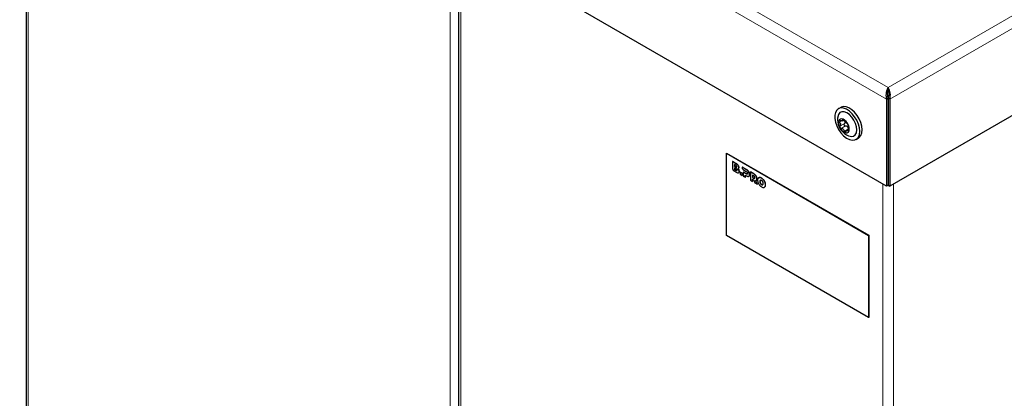
# Model space of a CAD drawing. Units: millimetres. Extents: x 0 to 420, y 0 to 297.
# Drawn here: x 42 to 79, y 134 to 148 of the extents above; entities that cross this region are included whole.
import ezdxf

# ---------------------------------------------------------------- set-up
doc = ezdxf.new("R2010")
doc.units = ezdxf.units.MM

msp = doc.modelspace()

# ---------------------------------------------------------------- linework, layer by layer
at = {"color": 8, "linetype": 'Continuous', "lineweight": 18}
for p, q in [((74.3504, 145.6507), (136.7455, 181.6706)), ((74.4119, 145.229), (137.0799, 181.4065)), ((42.7427, 163.8974), (74.3504, 145.6507)), ((42.4083, 163.6332), (74.2888, 145.229)), ((42.725, 106.4273), (42.725, 160.2496)), ((58.2389, 96.5077), (58.2389, 151.2936)), ((58.6349, 151.065), (58.6349, 96.2791)), ((72.6439, 144.4246), (72.5583, 144.3751)), ((72.7362, 144.3223), (72.5785, 144.2313)), ((72.778, 144.2407), (72.6203, 144.1497)), ((72.6927, 144.4812), (72.6695, 144.4678)), ((72.8872, 144.1318), (72.7296, 144.0408)), ((72.9137, 144.0698), (72.8826, 144.0518)), ((68.7462, 142.7328), (68.7533, 142.7369)), ((68.756, 142.8487), (68.763, 142.8528)), ((68.8322, 142.7843), (68.8393, 142.7884)), ((68.8584, 142.7106), (68.8654, 142.7147)), ((68.7588, 142.6053), (68.7659, 142.6094)), ((68.8492, 142.6773), (68.8563, 142.6814)), ((68.8584, 142.6167), (68.8654, 142.6208)), ((68.8711, 142.563), (68.8781, 142.5671)), ((69.1341, 142.4746), (69.1412, 142.4787)), ((69.1386, 142.6278), (69.1457, 142.6319)), ((69.1685, 142.4662), (69.1756, 142.4703)), ((69.2003, 142.5786), (69.2073, 142.5827)), ((69.2406, 142.5165), (69.2477, 142.5206)), ((69.2406, 142.398), (69.2477, 142.4021)), ((69.2548, 142.449), (69.2619, 142.453)), ((69.4006, 142.3208), (69.4076, 142.3249)), ((69.405, 142.474), (69.4121, 142.4781)), ((69.4667, 142.4248), (69.4738, 142.4289)), ((69.5071, 142.3627), (69.5141, 142.3668)), ((69.6179, 142.3369), (69.625, 142.341)), ((69.4349, 142.3124), (69.442, 142.3165)), ((69.508, 142.2456), (69.5151, 142.2497)), ((69.5213, 142.2951), (69.5284, 142.2992)), ((69.6298, 142.1932), (69.6369, 142.1973)), ((69.6381, 142.2285), (69.6452, 142.2325)), ((69.6381, 142.1484), (69.6452, 142.1525)), ((69.6607, 142.1084), (69.6677, 142.1124)), ((69.6925, 142.3141), (69.6996, 142.3182)), ((69.6925, 142.0804), (69.6996, 142.0845)), ((69.7244, 142.0716), (69.7314, 142.0757)), ((69.7671, 142.2508), (69.7741, 142.2549)), ((69.819, 142.1647), (69.8261, 142.1688)), ((69.819, 142.0033), (69.8261, 142.0073)), ((69.8379, 142.0731), (69.845, 142.0772)), ((74.1488, 142.109), (74.1488, 88.2867)), ((74.5448, 142.1049), (74.5448, 88.2867))]:
    msp.add_line(p, q, dxfattribs=at)
at = {"color": 7, "linetype": 'Continuous', "lineweight": 25}
for p, q in [((137.0799, 178.2056), (74.4119, 142.0282)), ((74.2888, 142.0282), (42.4083, 160.4324)), ((42.643, 160.2969), (42.643, 106.4746)), ((58.5529, 151.1123), (58.5529, 96.3934)), ((74.3504, 145.5854), (74.3504, 145.6507)), ((74.2888, 145.229), (74.3454, 145.2617)), ((74.2888, 145.229), (74.2888, 142.0282)), ((74.3454, 145.2617), (74.3454, 142.0608)), ((74.4119, 145.229), (74.3554, 145.2617)), ((74.3554, 145.2617), (74.3554, 142.0608)), ((74.4119, 145.229), (74.4119, 142.0282)), ((72.6112, 144.9234), (72.5192, 144.8703)), ((72.6547, 144.4275), (72.718, 144.464)), ((72.9025, 144.1115), (72.8261, 144.0675)), ((73.1692, 143.7445), (73.2611, 143.7975)), ((68.4071, 143.2393), (68.4001, 143.2352)), ((68.4001, 143.2352), (73.6326, 140.2145)), ((68.4001, 140.214), (68.4001, 143.2352)), ((68.4071, 143.2393), (73.6397, 140.2186)), ((68.6222, 142.926), (68.6292, 142.9301)), ((68.6222, 142.926), (68.6222, 142.6839)), ((68.756, 142.8487), (68.6222, 142.926)), ((68.763, 142.8528), (68.6292, 142.9301)), ((68.7588, 142.6667), (68.6953, 142.7033)), ((68.6953, 142.7033), (68.6953, 142.642)), ((68.7462, 142.7941), (68.6954, 142.8235)), ((68.6954, 142.8235), (68.6954, 142.7622)), ((68.6954, 142.7622), (68.7025, 142.7663)), ((68.6954, 142.7622), (68.7462, 142.7328)), ((68.7024, 142.6992), (68.7024, 142.6461)), ((68.7025, 142.8194), (68.7025, 142.7663)), ((68.7025, 142.7663), (68.7533, 142.7369)), ((68.9757, 142.7219), (68.9828, 142.726)), ((68.9757, 142.7219), (68.9757, 142.7147)), ((69.1386, 142.6278), (68.9757, 142.7219)), ((69.1457, 142.6319), (68.9828, 142.726)), ((68.6742, 142.5938), (68.7634, 142.5423)), ((68.6953, 142.642), (68.7024, 142.6461)), ((68.6953, 142.642), (68.7588, 142.6053)), ((68.7024, 142.6461), (68.7659, 142.6094)), ((68.8386, 142.6681), (68.8474, 142.6732)), ((68.8513, 142.5196), (68.8602, 142.5247)), ((68.9025, 142.541), (68.9095, 142.5451)), ((68.9025, 142.541), (68.9025, 142.462)), ((68.9765, 142.4983), (68.9025, 142.541)), ((68.9025, 142.462), (68.9765, 142.4193)), ((68.9836, 142.5024), (68.9095, 142.5451)), ((68.9765, 142.4983), (68.9836, 142.5024)), ((68.9765, 142.4193), (68.9765, 142.4983)), ((68.9765, 142.4193), (68.9836, 142.4234)), ((68.9836, 142.4234), (68.9836, 142.5024)), ((69.019, 142.5411), (69.0261, 142.5452)), ((69.019, 142.5411), (69.019, 142.3948)), ((69.1341, 142.4746), (69.019, 142.5411)), ((69.019, 142.3948), (69.093, 142.352)), ((69.1412, 142.4787), (69.0261, 142.5452)), ((69.0277, 142.6246), (69.1341, 142.5631)), ((69.093, 142.431), (69.1386, 142.4047)), ((69.093, 142.352), (69.093, 142.431)), ((69.093, 142.352), (69.1001, 142.3561)), ((69.1001, 142.3561), (69.1001, 142.4269)), ((69.2286, 142.3881), (69.2375, 142.3932)), ((69.2362, 142.3934), (69.2477, 142.4021)), ((69.2854, 142.5431), (69.2925, 142.5472)), ((69.2854, 142.5431), (69.2854, 142.241)), ((69.405, 142.474), (69.2854, 142.5431)), ((69.4121, 142.4781), (69.2925, 142.5472)), ((69.4006, 142.4093), (69.3594, 142.433)), ((69.3594, 142.433), (69.3594, 142.3445)), ((69.3594, 142.3445), (69.3665, 142.3486)), ((69.3594, 142.3445), (69.4006, 142.3208)), ((69.3665, 142.4289), (69.3665, 142.3486)), ((69.3665, 142.3486), (69.4076, 142.3249)), ((69.5933, 142.3327), (69.5844, 142.3276)), ((69.2854, 142.241), (69.3594, 142.1982)), ((69.3594, 142.1982), (69.3594, 142.2776)), ((69.3594, 142.1982), (69.3665, 142.2023)), ((69.3665, 142.2023), (69.3665, 142.2735)), ((69.4265, 142.1929), (69.4473, 142.1475)), ((69.4473, 142.1475), (69.5344, 142.0972)), ((69.5344, 142.0972), (69.4701, 142.2293)), ((69.5415, 142.1013), (69.4771, 142.2334)), ((69.4953, 142.2348), (69.5042, 142.2399)), ((69.503, 142.2398), (69.5151, 142.2497)), ((69.5344, 142.0972), (69.5415, 142.1013)), ((69.6514, 142.2391), (69.6452, 142.2325)), ((69.7988, 141.9854), (69.8077, 141.9905)), ((69.8068, 141.99), (69.8261, 142.0073)), ((74.3454, 142.0608), (74.2888, 142.0282)), ((74.3554, 142.0608), (74.4119, 142.0282)), ((73.6326, 137.1933), (68.4001, 140.214)), ((73.6397, 140.2186), (73.6326, 140.2145)), ((73.6326, 140.2145), (73.6326, 137.1933)), ((73.6397, 140.2186), (73.6397, 137.1974)), ((73.6397, 137.1974), (73.6326, 137.1933))]:
    msp.add_line(p, q, dxfattribs=at)
at = {"color": 7, "linetype": 'Continuous', "lineweight": 25, "flags": 128}
for points in [[(72.9242, 143.7386), (73.0265, 143.715), (73.1189, 143.7233), (73.1964, 143.7631), (73.255, 143.8323), (73.2915, 143.927), (73.3038, 144.0423), (73.2914, 144.1719), (73.2549, 144.3088), (73.1962, 144.4456), (73.1185, 144.5749), (73.0261, 144.6899), (72.9238, 144.7842), (72.8173, 144.8528), (72.7122, 144.892), (72.6142, 144.8997), (72.5286, 144.8755), (72.4601, 144.8206), (72.4122, 144.7381), (72.3877, 144.6323), (72.3877, 144.5091), (72.4124, 144.3749), (72.4603, 144.2372), (72.529, 144.1032), (72.6146, 143.9802), (72.7126, 143.8749), (72.8177, 143.7928), (72.9242, 143.7386)], [(73.2611, 143.7975), (73.2884, 143.8162), (73.347, 143.8853), (73.3834, 143.9801), (73.3958, 144.0954), (73.3833, 144.225), (73.3468, 144.3618), (73.2881, 144.4987), (73.2104, 144.628), (73.118, 144.7429), (73.0157, 144.8373), (72.9092, 144.9059), (72.8041, 144.9451), (72.7061, 144.9528), (72.6206, 144.9285), (72.6112, 144.9234)], [(72.8916, 143.8755), (72.9058, 143.8698), (72.9974, 143.851), (73.0777, 143.866), (73.1407, 143.9138), (73.1817, 143.9908), (73.1976, 144.0912), (73.1874, 144.2077), (73.1517, 144.3315), (73.0931, 144.4536), (73.0162, 144.5649), (72.9265, 144.657), (72.8306, 144.7232), (72.7358, 144.7586), (72.6491, 144.7605), (72.5768, 144.7288), (72.5243, 144.6659), (72.4956, 144.5763), (72.4939, 144.5644)]]:
    msp.add_lwpolyline(points, dxfattribs=at)
at = {"color": 7, "linetype": 'Continuous', "lineweight": 25}
for centre, radius, start, end in [((73.1472, 144.4823), 0.6585, 172.83952, 188.00805), ((73.1472, 144.4823), 0.6585, 188.00805, 247.1551), ((72.849, 144.3429), 0.3196, 165.27786, 210.73824), ((72.6419, 144.3866), 0.1087, 63.05724, 159.81361), ((72.9194, 144.3399), 0.3806, 204.93036, 245.24376), ((72.5318, 144.1379), 0.3806, 24.93036, 65.24376), ((72.6022, 144.135), 0.3196, 345.27786, 30.73824), ((72.8093, 144.0913), 0.1087, 243.05724, 339.81361)]:
    msp.add_arc(centre, radius, start, end, dxfattribs=at)
for points, knots in [([(74.3504, 145.6507), (74.3367, 145.6275), (74.3094, 145.581), (74.2782, 145.4793), (74.2655, 145.3672), (74.2737, 145.2816), (74.2862, 145.2381), (74.2888, 145.229)], [0, 0, 0, 0, 0.23453895, 0.46914924, 0.70376006, 0.93837089, 1, 1, 1, 1]), ([(74.3504, 145.5854), (74.3439, 145.5679), (74.3303, 145.5308), (74.3168, 145.4501), (74.3165, 145.3548), (74.3355, 145.2934), (74.3454, 145.2617)], [0, 0, 0, 0, 0.2246067, 0.4768807, 0.729221, 1, 1, 1, 1]), ([(74.4119, 145.229), (74.42, 145.2648), (74.4361, 145.3363), (74.4276, 145.4511), (74.4009, 145.5551), (74.3711, 145.6188), (74.3539, 145.6452), (74.3504, 145.6507)], [0, 0, 0, 0, 0.2345389, 0.4691492, 0.7037601, 0.9383709, 1, 1, 1, 1]), ([(74.3554, 145.2617), (74.3638, 145.2878), (74.3818, 145.3431), (74.3851, 145.4334), (74.3731, 145.5221), (74.3581, 145.5638), (74.3504, 145.5854)], [0, 0, 0, 0, 0.2246067, 0.4768807, 0.729221, 1, 1, 1, 1]), ([(72.5399, 144.4241), (72.5397, 144.4237), (72.5384, 144.42), (72.5376, 144.4116), (72.541, 144.3985), (72.5481, 144.3857), (72.555, 144.3785), (72.5583, 144.3751)], [0, 0, 0, 0, 0.0320234, 0.2798, 0.5279027, 0.7795567, 1, 1, 1, 1]), ([(72.5805, 144.4329), (72.5758, 144.4346), (72.5664, 144.4379), (72.5538, 144.4372), (72.5444, 144.4326), (72.5413, 144.4268), (72.5399, 144.4241)], [0, 0, 0, 0, 0.2616195, 0.5237854, 0.7806542, 1, 1, 1, 1]), ([(72.5583, 144.3751), (72.5672, 144.3656), (72.5852, 144.3466), (72.6007, 144.3126), (72.6039, 144.2797), (72.5961, 144.251), (72.5842, 144.2377), (72.5785, 144.2313)], [0, 0, 0, 0, 0.2111376, 0.4228548, 0.6241608, 0.8186158, 1, 1, 1, 1]), ([(72.5785, 144.2313), (72.5757, 144.228), (72.5702, 144.2215), (72.5672, 144.2076), (72.5685, 144.1929), (72.5724, 144.1837), (72.5743, 144.1795)], [0, 0, 0, 0, 0.2614979, 0.5236671, 0.7805389, 1, 1, 1, 1]), ([(72.5743, 144.1795), (72.5746, 144.1789), (72.5773, 144.1737), (72.584, 144.1646), (72.5959, 144.1551), (72.6085, 144.1497), (72.6166, 144.1497), (72.6203, 144.1497)], [0, 0, 0, 0, 0.03190906, 0.27968657, 0.52778865, 0.7794407, 1, 1, 1, 1]), ([(72.6695, 144.4678), (72.67, 144.4597), (72.671, 144.4433), (72.6587, 144.4276), (72.6371, 144.4205), (72.6097, 144.422), (72.59, 144.4293), (72.5805, 144.4329)], [0, 0, 0, 0, 0.2111759, 0.4228905, 0.6241941, 0.8186494, 1, 1, 1, 1]), ([(72.6203, 144.1497), (72.6309, 144.1495), (72.652, 144.1492), (72.683, 144.1329), (72.7073, 144.1067), (72.7234, 144.0745), (72.7276, 144.0517), (72.7296, 144.0408)], [0, 0, 0, 0, 0.21117556, 0.4228902, 0.6241938, 0.81864911, 1, 1, 1, 1]), ([(72.6912, 144.4835), (72.6907, 144.4837), (72.6867, 144.4852), (72.6796, 144.4862), (72.6725, 144.4834), (72.6688, 144.477), (72.6693, 144.4707), (72.6695, 144.4678)], [0, 0, 0, 0, 0.0320245, 0.2798011, 0.5279038, 0.7795578, 1, 1, 1, 1]), ([(72.7335, 144.4439), (72.7307, 144.4484), (72.7251, 144.4572), (72.7136, 144.4694), (72.7017, 144.4787), (72.6945, 144.482), (72.6912, 144.4835)], [0, 0, 0, 0, 0.2616206, 0.5237865, 0.7806553, 1, 1, 1, 1]), ([(72.7362, 144.3223), (72.7331, 144.3189), (72.7269, 144.312), (72.7232, 144.2973), (72.7244, 144.2818), (72.7303, 144.267), (72.7398, 144.2545), (72.7519, 144.2453), (72.7652, 144.2402), (72.7738, 144.2406), (72.778, 144.2407)], [0, 0, 0, 0, 0.1331661, 0.2667618, 0.3953647, 0.5186158, 0.6391602, 0.7600609, 0.884116, 1, 1, 1, 1]), ([(72.8427, 144.335), (72.8363, 144.3376), (72.8235, 144.3426), (72.799, 144.3627), (72.7738, 144.3885), (72.7506, 144.4165), (72.7391, 144.435), (72.7335, 144.4439)], [0, 0, 0, 0, 0.2111756, 0.4228902, 0.6241938, 0.8186491, 1, 1, 1, 1]), ([(72.7578, 144.4089), (72.7584, 144.4077), (72.7644, 144.3965), (72.7641, 144.3739), (72.7566, 144.3444), (72.7433, 144.3299), (72.7362, 144.3223)], [0, 0, 0, 0, 0.0388584, 0.3603675, 0.6623635, 1, 1, 1, 1]), ([(72.778, 144.2407), (72.7891, 144.241), (72.8114, 144.2416), (72.8434, 144.2264), (72.8672, 144.2009), (72.8827, 144.1683), (72.8857, 144.1444), (72.8872, 144.1318)], [0, 0, 0, 0, 0.2105203, 0.4219089, 0.6152915, 0.7969413, 1, 1, 1, 1]), ([(72.8769, 144.2984), (72.8766, 144.2989), (72.8739, 144.3041), (72.868, 144.3137), (72.8587, 144.3247), (72.8498, 144.3323), (72.845, 144.3342), (72.8427, 144.335)], [0, 0, 0, 0, 0.0319091, 0.2796866, 0.5277886, 0.7794407, 1, 1, 1, 1]), ([(72.8845, 144.2534), (72.8856, 144.2556), (72.8876, 144.2601), (72.8867, 144.2719), (72.8831, 144.2852), (72.8789, 144.2942), (72.8769, 144.2984)], [0, 0, 0, 0, 0.26149794, 0.5236671, 0.78053892, 1, 1, 1, 1]), ([(72.9048, 144.1095), (72.8999, 144.1214), (72.8902, 144.1452), (72.8813, 144.183), (72.8772, 144.2155), (72.8779, 144.24), (72.8824, 144.249), (72.8845, 144.2534)], [0, 0, 0, 0, 0.2111376, 0.4228548, 0.6241608, 0.8186158, 1, 1, 1, 1]), ([(72.7296, 144.0408), (72.7306, 144.0353), (72.7327, 144.0245), (72.7404, 144.01), (72.7499, 143.9993), (72.7568, 143.9959), (72.76, 143.9943)], [0, 0, 0, 0, 0.2616206, 0.5237865, 0.7806553, 1, 1, 1, 1]), ([(72.76, 143.9943), (72.7605, 143.9942), (72.7646, 143.9927), (72.7724, 143.9921), (72.7821, 143.9965), (72.7896, 144.005), (72.7923, 144.0131), (72.7936, 144.0169)], [0, 0, 0, 0, 0.0320245, 0.2798011, 0.5279038, 0.7795578, 1, 1, 1, 1]), ([(72.7936, 144.0169), (72.7972, 144.0274), (72.8045, 144.0485), (72.8233, 144.0681), (72.844, 144.0746), (72.8643, 144.069), (72.8766, 144.0574), (72.8826, 144.0518)], [0, 0, 0, 0, 0.21117594, 0.42289055, 0.62419413, 0.81864943, 1, 1, 1, 1]), ([(72.8826, 144.0518), (72.8855, 144.0491), (72.8914, 144.0437), (72.9001, 144.0422), (72.9072, 144.0455), (72.91, 144.0511), (72.9114, 144.0537)], [0, 0, 0, 0, 0.2616195, 0.5237854, 0.7806542, 1, 1, 1, 1]), ([(72.8872, 144.1318), (72.8879, 144.126), (72.8888, 144.1171), (72.8927, 144.1095), (72.8941, 144.1067)], [0, 0, 0, 0, 0.6387115, 1, 1, 1, 1]), ([(72.9114, 144.0537), (72.9115, 144.0542), (72.9129, 144.0579), (72.9144, 144.0667), (72.9135, 144.0813), (72.9102, 144.0963), (72.9065, 144.1053), (72.9048, 144.1095)], [0, 0, 0, 0, 0.0320234, 0.2798, 0.5279027, 0.7795567, 1, 1, 1, 1]), ([(68.7836, 142.7421), (68.7834, 142.7456), (68.783, 142.7523), (68.7787, 142.7635), (68.7712, 142.7747), (68.76, 142.7856), (68.7512, 142.7911), (68.7462, 142.7941)], [0, 0, 0, 0, 0.1685269, 0.3243425, 0.4877171, 0.7150483, 1, 1, 1, 1]), ([(68.7462, 142.7328), (68.7505, 142.7306), (68.7582, 142.7264), (68.7686, 142.7237), (68.777, 142.7248), (68.7828, 142.7309), (68.7833, 142.7383), (68.7836, 142.7421)], [0, 0, 0, 0, 0.2447453, 0.4466901, 0.6174026, 0.8017922, 1, 1, 1, 1]), ([(68.7533, 142.7369), (68.7576, 142.7346), (68.7654, 142.7304), (68.7755, 142.7282), (68.782, 142.7279), (68.7838, 142.73), (68.7839, 142.7302)], [0, 0, 0, 0, 0.3859245, 0.7043595, 0.9735461, 1, 1, 1, 1]), ([(68.8322, 142.7843), (68.8268, 142.7911), (68.8153, 142.8055), (68.7894, 142.828), (68.7692, 142.8406), (68.756, 142.8487)], [0, 0, 0, 0, 0.2357453, 0.5011852, 1, 1, 1, 1]), ([(68.8393, 142.7884), (68.8339, 142.7951), (68.8224, 142.8096), (68.7965, 142.8321), (68.7762, 142.8446), (68.763, 142.8528)], [0, 0, 0, 0, 0.2357453, 0.5011852, 1, 1, 1, 1]), ([(68.8584, 142.7106), (68.858, 142.7173), (68.8573, 142.7305), (68.8496, 142.7565), (68.8389, 142.7737), (68.8322, 142.7843)], [0, 0, 0, 0, 0.2848048, 0.5567823, 1, 1, 1, 1]), ([(68.8654, 142.7147), (68.8651, 142.7214), (68.8643, 142.7345), (68.8567, 142.7606), (68.8459, 142.7777), (68.8393, 142.7884)], [0, 0, 0, 0, 0.2848048, 0.5567823, 1, 1, 1, 1]), ([(68.8492, 142.6773), (68.8522, 142.6823), (68.8575, 142.6914), (68.8581, 142.7046), (68.8584, 142.7106)], [0, 0, 0, 0, 0.5492363, 1, 1, 1, 1]), ([(68.8563, 142.6814), (68.8592, 142.6864), (68.8646, 142.6955), (68.8652, 142.7087), (68.8654, 142.7147)], [0, 0, 0, 0, 0.5492363, 1, 1, 1, 1]), ([(68.9757, 142.7147), (68.9767, 142.7054), (68.9787, 142.6869), (68.9923, 142.6595), (69.0093, 142.6375), (69.0215, 142.6289), (69.0277, 142.6246)], [0, 0, 0, 0, 0.27654351, 0.55189688, 0.77146899, 1, 1, 1, 1]), ([(68.6222, 142.6839), (68.6232, 142.6747), (68.6252, 142.6561), (68.6388, 142.6288), (68.6558, 142.6067), (68.668, 142.5982), (68.6742, 142.5938)], [0, 0, 0, 0, 0.2765469, 0.5519076, 0.771481, 1, 1, 1, 1]), ([(68.7962, 142.6146), (68.796, 142.6181), (68.7956, 142.6249), (68.7913, 142.636), (68.7838, 142.6472), (68.7726, 142.6581), (68.7638, 142.6636), (68.7588, 142.6667)], [0, 0, 0, 0, 0.1685269, 0.3243425, 0.4877171, 0.7150483, 1, 1, 1, 1]), ([(68.7588, 142.6053), (68.7631, 142.6031), (68.7708, 142.5989), (68.7812, 142.5963), (68.7896, 142.5973), (68.7954, 142.6034), (68.7959, 142.6108), (68.7962, 142.6146)], [0, 0, 0, 0, 0.2447526, 0.4467003, 0.6174101, 0.8017926, 1, 1, 1, 1]), ([(68.7634, 142.5423), (68.7808, 142.5325), (68.8089, 142.5168), (68.8339, 142.5168), (68.8434, 142.5168)], [0, 0, 0, 0, 0.6176819, 1, 1, 1, 1]), ([(68.7659, 142.6094), (68.7702, 142.6071), (68.778, 142.6029), (68.7881, 142.6007), (68.7946, 142.6004), (68.7964, 142.6025), (68.7966, 142.6027)], [0, 0, 0, 0, 0.38591485, 0.70433698, 0.97350447, 1, 1, 1, 1]), ([(68.8232, 142.6644), (68.8291, 142.6652), (68.8394, 142.6666), (68.8462, 142.6741), (68.8492, 142.6773)], [0, 0, 0, 0, 0.5689531, 1, 1, 1, 1]), ([(68.8584, 142.6167), (68.8529, 142.6264), (68.8429, 142.6443), (68.8294, 142.658), (68.8232, 142.6644)], [0, 0, 0, 0, 0.5405307, 1, 1, 1, 1]), ([(68.8654, 142.6208), (68.86, 142.6305), (68.85, 142.6483), (68.8365, 142.6621), (68.8303, 142.6685)], [0, 0, 0, 0, 0.5405307, 1, 1, 1, 1]), ([(68.8434, 142.5168), (68.8478, 142.5184), (68.8567, 142.5216), (68.8681, 142.5359), (68.8699, 142.5526), (68.8711, 142.563)], [0, 0, 0, 0, 0.2698891, 0.5449248, 1, 1, 1, 1]), ([(68.8465, 142.6728), (68.8466, 142.6728), (68.8508, 142.6739), (68.8536, 142.6777), (68.8563, 142.6814)], [0, 0, 0, 0, 0.0192586, 1, 1, 1, 1]), ([(68.8711, 142.563), (68.8705, 142.573), (68.8695, 142.5903), (68.8617, 142.6088), (68.8584, 142.6167)], [0, 0, 0, 0, 0.5741439, 1, 1, 1, 1]), ([(68.859, 142.5248), (68.8603, 142.5254), (68.8661, 142.5278), (68.875, 142.5403), (68.8769, 142.5568), (68.8781, 142.5671)], [0, 0, 0, 0, 0.1070131, 0.4434048, 1, 1, 1, 1]), ([(68.8781, 142.5671), (68.8776, 142.577), (68.8765, 142.5944), (68.8688, 142.6129), (68.8654, 142.6208)], [0, 0, 0, 0, 0.5741439, 1, 1, 1, 1]), ([(69.1341, 142.5631), (69.1417, 142.5584), (69.1542, 142.5507), (69.1645, 142.5369), (69.1685, 142.5316)], [0, 0, 0, 0, 0.6106606, 1, 1, 1, 1]), ([(69.1685, 142.4662), (69.1661, 142.4656), (69.1611, 142.4643), (69.1494, 142.4667), (69.1401, 142.4715), (69.1341, 142.4746)], [0, 0, 0, 0, 0.2409072, 0.5064103, 1, 1, 1, 1]), ([(69.2003, 142.5786), (69.1896, 142.5891), (69.1697, 142.6089), (69.1485, 142.6218), (69.1386, 142.6278)], [0, 0, 0, 0, 0.53229671, 1, 1, 1, 1]), ([(69.1386, 142.4047), (69.151, 142.3981), (69.1722, 142.3868), (69.1921, 142.3839), (69.2003, 142.3827)], [0, 0, 0, 0, 0.5863696, 1, 1, 1, 1]), ([(69.1756, 142.4703), (69.1732, 142.4697), (69.1682, 142.4684), (69.1564, 142.4707), (69.1472, 142.4756), (69.1412, 142.4787)], [0, 0, 0, 0, 0.2409072, 0.5064103, 1, 1, 1, 1]), ([(69.2073, 142.5827), (69.1967, 142.5932), (69.1767, 142.6129), (69.1556, 142.6259), (69.1457, 142.6319)], [0, 0, 0, 0, 0.53229671, 1, 1, 1, 1]), ([(69.1685, 142.5316), (69.1705, 142.5281), (69.1745, 142.5212), (69.1791, 142.5073), (69.1797, 142.498), (69.1801, 142.4921)], [0, 0, 0, 0, 0.2663847, 0.5345788, 1, 1, 1, 1]), ([(69.1801, 142.4921), (69.1799, 142.4885), (69.1796, 142.4816), (69.1765, 142.4716), (69.1715, 142.4682), (69.1685, 142.4662)], [0, 0, 0, 0, 0.3070593, 0.5846216, 1, 1, 1, 1]), ([(69.2406, 142.5165), (69.2346, 142.5289), (69.2234, 142.5516), (69.2075, 142.5702), (69.2003, 142.5786)], [0, 0, 0, 0, 0.5462475, 1, 1, 1, 1]), ([(69.2003, 142.3827), (69.2093, 142.383), (69.2252, 142.3835), (69.236, 142.3937), (69.2406, 142.398)], [0, 0, 0, 0, 0.5720152, 1, 1, 1, 1]), ([(69.2477, 142.5206), (69.2416, 142.533), (69.2305, 142.5557), (69.2146, 142.5743), (69.2073, 142.5827)], [0, 0, 0, 0, 0.5462475, 1, 1, 1, 1]), ([(69.2548, 142.449), (69.2542, 142.4614), (69.2531, 142.4831), (69.2443, 142.5065), (69.2406, 142.5165)], [0, 0, 0, 0, 0.57499301, 1, 1, 1, 1]), ([(69.2406, 142.398), (69.2452, 142.4055), (69.2536, 142.4192), (69.2545, 142.4396), (69.2548, 142.449)], [0, 0, 0, 0, 0.5415816, 1, 1, 1, 1]), ([(69.2619, 142.453), (69.2613, 142.4655), (69.2601, 142.4872), (69.2514, 142.5106), (69.2477, 142.5206)], [0, 0, 0, 0, 0.57499301, 1, 1, 1, 1]), ([(69.2477, 142.4021), (69.2523, 142.4095), (69.2607, 142.4233), (69.2615, 142.4437), (69.2619, 142.453)], [0, 0, 0, 0, 0.5415816, 1, 1, 1, 1]), ([(69.4349, 142.3778), (69.4326, 142.3812), (69.4275, 142.3883), (69.4158, 142.3996), (69.4066, 142.4055), (69.4006, 142.4093)], [0, 0, 0, 0, 0.2416919, 0.5072529, 1, 1, 1, 1]), ([(69.4667, 142.4248), (69.4561, 142.4353), (69.4361, 142.4551), (69.4149, 142.468), (69.405, 142.474)], [0, 0, 0, 0, 0.5323587, 1, 1, 1, 1]), ([(69.4076, 142.3249), (69.4152, 142.3208), (69.4276, 142.3141), (69.438, 142.3158), (69.442, 142.3165)], [0, 0, 0, 0, 0.6116742, 1, 1, 1, 1]), ([(69.4738, 142.4289), (69.4632, 142.4394), (69.4432, 142.4591), (69.422, 142.4721), (69.4121, 142.4781)], [0, 0, 0, 0, 0.5323587, 1, 1, 1, 1]), ([(69.4465, 142.3383), (69.4464, 142.3421), (69.4461, 142.3494), (69.4429, 142.3631), (69.4379, 142.3723), (69.4349, 142.3778)], [0, 0, 0, 0, 0.3058078, 0.5832693, 1, 1, 1, 1]), ([(69.4349, 142.3124), (69.4369, 142.3135), (69.4409, 142.3158), (69.4456, 142.3242), (69.4462, 142.3328), (69.4465, 142.3383)], [0, 0, 0, 0, 0.2655493, 0.5333313, 1, 1, 1, 1]), ([(69.5071, 142.3627), (69.501, 142.3751), (69.4899, 142.3978), (69.4739, 142.4164), (69.4667, 142.4248)], [0, 0, 0, 0, 0.5462899, 1, 1, 1, 1]), ([(69.5141, 142.3668), (69.5081, 142.3792), (69.497, 142.4019), (69.481, 142.4205), (69.4738, 142.4289)], [0, 0, 0, 0, 0.5462899, 1, 1, 1, 1]), ([(69.5213, 142.2951), (69.5206, 142.3076), (69.5195, 142.3293), (69.5108, 142.3527), (69.5071, 142.3627)], [0, 0, 0, 0, 0.5749578, 1, 1, 1, 1]), ([(69.5284, 142.2992), (69.5277, 142.3117), (69.5266, 142.3334), (69.5179, 142.3568), (69.5141, 142.3668)], [0, 0, 0, 0, 0.5749578, 1, 1, 1, 1]), ([(69.6179, 142.3369), (69.6064, 142.3352), (69.5858, 142.3323), (69.572, 142.3173), (69.566, 142.3108)], [0, 0, 0, 0, 0.5629691, 1, 1, 1, 1]), ([(69.625, 142.341), (69.6129, 142.3403), (69.6007, 142.3396), (69.5924, 142.3322), (69.5924, 142.3322)], [0, 0, 0, 0, 0.9987594, 1, 1, 1, 1]), ([(69.6925, 142.3141), (69.6776, 142.3217), (69.6517, 142.3351), (69.628, 142.3363), (69.6179, 142.3369)], [0, 0, 0, 0, 0.5722255, 1, 1, 1, 1]), ([(69.6996, 142.3182), (69.6847, 142.3258), (69.6587, 142.3392), (69.6351, 142.3404), (69.625, 142.341)], [0, 0, 0, 0, 0.5722255, 1, 1, 1, 1]), ([(69.3594, 142.2776), (69.3631, 142.2757), (69.3703, 142.2719), (69.3773, 142.2663), (69.3808, 142.2635)], [0, 0, 0, 0, 0.5064937, 1, 1, 1, 1]), ([(69.3808, 142.2635), (69.3868, 142.2577), (69.3985, 142.2466), (69.4135, 142.2213), (69.4217, 142.2033), (69.4265, 142.1929)], [0, 0, 0, 0, 0.3061121, 0.595568, 1, 1, 1, 1]), ([(69.4006, 142.3208), (69.4082, 142.3167), (69.4206, 142.31), (69.4309, 142.3117), (69.4349, 142.3124)], [0, 0, 0, 0, 0.6116742, 1, 1, 1, 1]), ([(69.4701, 142.2293), (69.4786, 142.23), (69.4936, 142.2311), (69.5037, 142.2413), (69.508, 142.2456)], [0, 0, 0, 0, 0.5711231, 1, 1, 1, 1]), ([(69.508, 142.2456), (69.5123, 142.2529), (69.5201, 142.2664), (69.5209, 142.2861), (69.5213, 142.2951)], [0, 0, 0, 0, 0.5417826, 1, 1, 1, 1]), ([(69.5151, 142.2497), (69.5193, 142.257), (69.5272, 142.2705), (69.528, 142.2902), (69.5284, 142.2992)], [0, 0, 0, 0, 0.5417826, 1, 1, 1, 1]), ([(69.566, 142.3108), (69.5599, 142.3002), (69.5489, 142.2811), (69.5477, 142.2534), (69.5471, 142.2409)], [0, 0, 0, 0, 0.5500348, 1, 1, 1, 1]), ([(69.5471, 142.2409), (69.548, 142.2242), (69.5497, 142.1948), (69.5611, 142.1631), (69.566, 142.1493)], [0, 0, 0, 0, 0.5677319, 1, 1, 1, 1]), ([(69.566, 142.1493), (69.5739, 142.1322), (69.588, 142.1013), (69.6087, 142.075), (69.6179, 142.0632)], [0, 0, 0, 0, 0.5548449, 1, 1, 1, 1]), ([(69.6179, 142.0632), (69.631, 142.0492), (69.6548, 142.0235), (69.6807, 142.0073), (69.6925, 141.9999)], [0, 0, 0, 0, 0.5459687, 1, 1, 1, 1]), ([(69.6381, 142.2285), (69.6354, 142.2231), (69.6305, 142.2131), (69.63, 142.1994), (69.6298, 142.1932)], [0, 0, 0, 0, 0.5425445, 1, 1, 1, 1]), ([(69.6298, 142.1932), (69.6302, 142.1849), (69.6308, 142.1706), (69.6359, 142.155), (69.6381, 142.1484)], [0, 0, 0, 0, 0.5755429, 1, 1, 1, 1]), ([(69.6452, 142.2325), (69.6425, 142.2271), (69.6376, 142.2172), (69.6371, 142.2035), (69.6369, 142.1973)], [0, 0, 0, 0, 0.5425445, 1, 1, 1, 1]), ([(69.6369, 142.1973), (69.6373, 142.189), (69.6379, 142.1747), (69.643, 142.1591), (69.6452, 142.1525)], [0, 0, 0, 0, 0.5755429, 1, 1, 1, 1]), ([(69.6607, 142.2424), (69.6556, 142.2413), (69.6465, 142.2393), (69.6407, 142.2318), (69.6381, 142.2285)], [0, 0, 0, 0, 0.55337024, 1, 1, 1, 1]), ([(69.6381, 142.1484), (69.6415, 142.1404), (69.6475, 142.1261), (69.6567, 142.1138), (69.6607, 142.1084)], [0, 0, 0, 0, 0.564407, 1, 1, 1, 1]), ([(69.6452, 142.1525), (69.6486, 142.1444), (69.6545, 142.1302), (69.6637, 142.1178), (69.6677, 142.1124)], [0, 0, 0, 0, 0.564407, 1, 1, 1, 1]), ([(69.6925, 142.2336), (69.6862, 142.2368), (69.675, 142.2424), (69.665, 142.2424), (69.6607, 142.2424)], [0, 0, 0, 0, 0.5673125, 1, 1, 1, 1]), ([(69.6607, 142.1084), (69.6662, 142.1021), (69.6763, 142.0907), (69.6875, 142.0836), (69.6925, 142.0804)], [0, 0, 0, 0, 0.55062805, 1, 1, 1, 1]), ([(69.6677, 142.1124), (69.6733, 142.1062), (69.6834, 142.0947), (69.6946, 142.0877), (69.6996, 142.0845)], [0, 0, 0, 0, 0.55062805, 1, 1, 1, 1]), ([(69.7671, 142.2508), (69.7541, 142.2648), (69.7302, 142.2905), (69.7043, 142.3067), (69.6925, 142.3141)], [0, 0, 0, 0, 0.54591658, 1, 1, 1, 1]), ([(69.7244, 142.2057), (69.7188, 142.212), (69.7087, 142.2234), (69.6975, 142.2304), (69.6925, 142.2336)], [0, 0, 0, 0, 0.55068641, 1, 1, 1, 1]), ([(69.6925, 142.0804), (69.6989, 142.0772), (69.71, 142.0716), (69.72, 142.0716), (69.7244, 142.0716)], [0, 0, 0, 0, 0.5671882, 1, 1, 1, 1]), ([(69.6925, 141.9999), (69.7074, 141.9923), (69.7334, 141.9789), (69.757, 141.9777), (69.7671, 141.9771)], [0, 0, 0, 0, 0.5722793, 1, 1, 1, 1]), ([(69.7741, 142.2549), (69.7611, 142.2689), (69.7373, 142.2946), (69.7113, 142.3108), (69.6996, 142.3182)], [0, 0, 0, 0, 0.54591658, 1, 1, 1, 1]), ([(69.6996, 142.0845), (69.7059, 142.0813), (69.7171, 142.0757), (69.7271, 142.0757), (69.7314, 142.0757)], [0, 0, 0, 0, 0.5671882, 1, 1, 1, 1]), ([(69.7469, 142.1656), (69.7435, 142.1737), (69.7375, 142.1879), (69.7284, 142.2003), (69.7244, 142.2057)], [0, 0, 0, 0, 0.5644509, 1, 1, 1, 1]), ([(69.7244, 142.0716), (69.7294, 142.0727), (69.7385, 142.0747), (69.7443, 142.0822), (69.7469, 142.0856)], [0, 0, 0, 0, 0.55326771, 1, 1, 1, 1]), ([(69.7552, 142.1208), (69.7548, 142.1291), (69.7542, 142.1434), (69.7491, 142.159), (69.7469, 142.1656)], [0, 0, 0, 0, 0.5755583, 1, 1, 1, 1]), ([(69.7469, 142.0856), (69.7496, 142.091), (69.7545, 142.1009), (69.755, 142.1146), (69.7552, 142.1208)], [0, 0, 0, 0, 0.54253243, 1, 1, 1, 1]), ([(69.819, 142.1647), (69.8112, 142.1818), (69.797, 142.2127), (69.7763, 142.2391), (69.7671, 142.2508)], [0, 0, 0, 0, 0.554903, 1, 1, 1, 1]), ([(69.7671, 141.9771), (69.7787, 141.9788), (69.7992, 141.9817), (69.813, 141.9967), (69.819, 142.0033)], [0, 0, 0, 0, 0.5629083, 1, 1, 1, 1]), ([(69.8261, 142.1688), (69.8182, 142.1859), (69.8041, 142.2168), (69.7834, 142.2431), (69.7741, 142.2549)], [0, 0, 0, 0, 0.554903, 1, 1, 1, 1]), ([(69.8379, 142.0731), (69.837, 142.0898), (69.8353, 142.1192), (69.824, 142.1509), (69.819, 142.1647)], [0, 0, 0, 0, 0.5677154, 1, 1, 1, 1]), ([(69.819, 142.0033), (69.8251, 142.0138), (69.8361, 142.0329), (69.8373, 142.0606), (69.8379, 142.0731)], [0, 0, 0, 0, 0.5499749, 1, 1, 1, 1]), ([(69.845, 142.0772), (69.844, 142.0939), (69.8424, 142.1233), (69.831, 142.155), (69.8261, 142.1688)], [0, 0, 0, 0, 0.5677154, 1, 1, 1, 1]), ([(69.8261, 142.0073), (69.8322, 142.0179), (69.8432, 142.037), (69.8444, 142.0647), (69.845, 142.0772)], [0, 0, 0, 0, 0.5499749, 1, 1, 1, 1])]:
    msp.add_open_spline(points, degree=3, knots=knots, dxfattribs=at)

doc.saveas('drawing.dxf')
